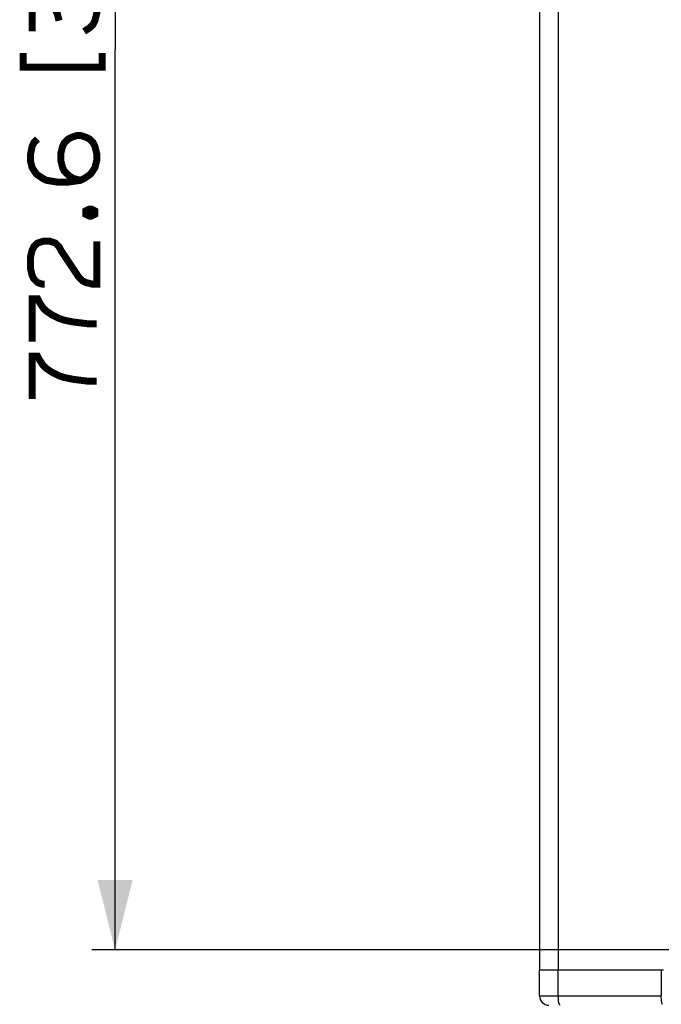
# Paper-space layout '13000604_1' of a CAD drawing. Units: millimetres. Extents: x 0 to 297, y 0 to 210.
# Drawn here: x 79 to 106, y 70 to 112 of the extents above; entities that cross this region are included whole.
import ezdxf

# ---------------------------------------------------------------- set-up
doc = ezdxf.new("R2010")
doc.units = ezdxf.units.MM
doc.header["$LTSCALE"] = 16.335
doc.layers.get('0').update_dxf_attribs({"linetype": 'CONTINUOUS'})
doc.styles.get("Standard").update_dxf_attribs({"font": 'txt', "width": 0.8})
doc.dimstyles.new('DIMSTYLE_1', dxfattribs={"dimtxt": 2, "dimasz": 3, "dimexe": 1, "dimexo": 0.5, "dimgap": 0.5, "dimtad": 1, "dimdec": 1, "dimlfac": 10, "dimdsep": 46, "dimtxsty": 'STANDARD', "dimblk": '_FILLED', "dimblk1": '_FILLED', "dimblk2": '_FILLED', "dimcen": 0.09, "dimadec": 1, "dimazin": 2, "dimtp": 0.8, "dimtm": 0.8, "dimtfac": 1, "dimtdec": 1, "dimtofl": 0, "dimtmove": 0, "dimatfit": 3, "dimldrblk": '_FILLED', "dimfxl": 1, "dimtolj": 1, "dimarcsym": 0})

# ---------------------------------------------------------------- blocks, each defined once
blk = doc.blocks.new('_FILLED')
at = {"color": 0, "linetype": 'BYBLOCK'}
blk.add_solid([(0, 0), (-1, 0.25), (-1, -0.25)], dxfattribs=at)
blk = doc.blocks.new('*D4')
at = {"color": 2, "linetype": 'CONTINUOUS'}
for p, q in [((91.512, 149.765), (81.929, 149.765)), ((82.929, 149.765), (82.929, 111.135)), ((117.035, 149.765), (97.147, 149.765)), ((82.929, 72.505), (82.929, 111.135)), ((117.033, 72.505), (81.929, 72.505))]:
    blk.add_line(p, q, dxfattribs=at)
at = {"color": 2, "linetype": 'CONTINUOUS', "xscale": 3, "yscale": 3, "zscale": 3}
for p, rotation in [((82.929, 149.765), 90), ((82.929, 72.505), 270)]:
    blk.add_blockref('_FILLED', p, dxfattribs=dict(at, rotation=rotation))

psp = doc.layouts.new('13000604_1')

# ---------------------------------------------------------------- linework, layer by layer
at = {"color": 7, "linetype": 'CONTINUOUS'}
for p, q in [((101.1428, 150.6348), (101.1428, 71.6348)), ((101.1525, 71.6348), (101.1428, 71.6348)), ((101.1428, 70.5348), (101.1428, 71.6348)), ((101.1525, 71.6348), (101.1428, 71.6348)), ((101.1803, 71.6348), (101.1525, 71.6348)), ((101.1803, 71.6348), (101.1525, 71.6348)), ((101.2267, 71.6348), (101.1803, 71.6348)), ((101.2267, 71.6348), (101.1803, 71.6348)), ((101.2901, 71.6348), (101.2267, 71.6348)), ((101.2901, 71.6348), (101.2267, 71.6348)), ((101.3699, 71.6348), (101.2901, 71.6348)), ((101.3699, 71.6348), (101.2901, 71.6348)), ((101.464, 71.6348), (101.3699, 71.6348)), ((101.464, 71.6348), (101.3699, 71.6348)), ((101.5711, 71.6348), (101.464, 71.6348)), ((101.5711, 71.6348), (101.464, 71.6348)), ((101.6888, 71.6348), (101.5711, 71.6348)), ((101.6888, 71.6348), (101.5711, 71.6348)), ((101.814, 71.6348), (101.6888, 71.6348)), ((101.814, 71.6348), (101.6888, 71.6348)), ((101.9477, 71.6348), (101.814, 71.6348)), ((101.9477, 71.6348), (101.814, 71.6348)), ((106.3654, 71.6348), (101.9477, 71.6348)), ((106.3668, 71.6348), (101.9477, 71.6348)), ((106.463, 71.6348), (106.3654, 71.6348)), ((106.3654, 71.6348), (106.3654, 70.5348))]:
    psp.add_line(p, q, dxfattribs=at)
at = {"color": 9, "linetype": 'CONTINUOUS'}
for p, q in [((101.9477, 150.6348), (101.9477, 71.6348)), ((101.9477, 70.5348), (101.9477, 71.6348)), ((101.1428, 70.5348), (101.9477, 70.5348)), ((101.9477, 70.5348), (106.3654, 70.5348))]:
    psp.add_line(p, q, dxfattribs=at)
at = {"color": 2, "linetype": 'CONTINUOUS', "const_width": 0.3}
for points in [[(79.3713, 111.9041), (79.3713, 113.5964), (79.6021, 113.5195), (79.7559, 113.4425), (79.9867, 113.2887), (80.2175, 113.0579), (80.3713, 112.8271), (80.4482, 112.6733), (80.5252, 112.3656)], [(80.4482, 112.6733), (80.4482, 112.981), (80.5252, 113.2887), (80.6021, 113.4425), (80.7559, 113.5964), (80.9098, 113.6733), (81.1405, 113.7502), (81.4482, 113.7502), (81.679, 113.6733), (81.8329, 113.5964), (81.9867, 113.4425), (82.0636, 113.2887), (82.1405, 112.981), (82.1405, 112.6733), (82.0636, 112.3656), (81.9867, 112.2118), (81.8329, 112.0579), (81.6021, 111.9041)], [(78.9867, 110.981), (78.9867, 110.3656), (82.3713, 110.3656), (82.3713, 110.981)], [(79.6021, 107.2887), (79.4482, 107.1348), (79.3713, 106.981), (79.2944, 106.5964), (79.2944, 106.3656), (79.3713, 106.0579), (79.5252, 105.8271), (79.6021, 105.7502), (79.8329, 105.5964), (79.9867, 105.5195), (80.4482, 105.4425), (80.9098, 105.4425), (81.4482, 105.5195), (81.6021, 105.5964), (81.8329, 105.7502), (81.9098, 105.8271), (82.0636, 106.0579), (82.1405, 106.3656), (82.1405, 106.6733), (82.0636, 106.981), (81.9867, 107.1348), (81.8329, 107.2887), (81.679, 107.3656), (81.4482, 107.4425), (81.2944, 107.4425), (81.0636, 107.3656), (80.9098, 107.2887), (80.7559, 107.1348), (80.679, 106.981), (80.6021, 106.6733), (80.6021, 106.3656), (80.679, 106.0579), (80.7559, 105.9041), (80.9098, 105.7502), (81.1405, 105.5964), (81.4482, 105.5195)], [(81.679, 104.2118), (81.8329, 104.2887), (81.9098, 104.2887), (82.0636, 104.2118), (82.0636, 104.0579), (81.9098, 103.981), (81.8329, 103.981), (81.679, 104.0579), (81.679, 104.2118)], [(79.9098, 101.0579), (79.8329, 101.0579), (79.6021, 101.1348), (79.4482, 101.2887), (79.3713, 101.4425), (79.2944, 101.7502), (79.2944, 102.2118), (79.3713, 102.5195), (79.4482, 102.6733), (79.6021, 102.8271), (79.8329, 102.9041), (80.1405, 102.9041), (80.3713, 102.8271), (80.5252, 102.6733), (80.6021, 102.5195), (81.3713, 101.3656), (81.5252, 101.2118), (81.679, 101.1348), (81.9867, 101.0579), (82.1405, 101.0579), (82.1405, 102.9041)], [(79.3713, 98.5964), (79.3713, 100.4425), (79.6021, 100.4425), (79.679, 100.2887), (79.8329, 100.0579), (79.9867, 99.9041), (80.2175, 99.7502), (80.5252, 99.5964), (80.7559, 99.5195), (81.1405, 99.4425), (81.7559, 99.3656), (82.1405, 99.3656)], [(79.3713, 96.1348), (79.3713, 97.981), (79.6021, 97.981), (79.679, 97.8271), (79.8329, 97.5964), (79.9867, 97.4425), (80.2175, 97.2887), (80.5252, 97.1348), (80.7559, 97.0579), (81.1405, 96.981), (81.7559, 96.9041), (82.1405, 96.9041)]]:
    psp.add_lwpolyline(points, dxfattribs=at)
at = {"color": 7, "linetype": 'CONTINUOUS'}
psp.add_arc((101.5428, 70.5348), 0.4, 180, 270, dxfattribs=at)
at = {"color": 9, "linetype": 'CONTINUOUS'}
psp.add_open_spline([(102.0257, 70.1348), (102.0115, 70.1348), (101.9841, 70.1838), (101.9672, 70.2626), (101.9505, 70.39), (101.9477, 70.4838), (101.9477, 70.5348)], degree=3, knots=[0, 0, 0, 0, 0.1022795, 0.318896, 0.6326282, 1, 1, 1, 1], dxfattribs=at)
at = {"color": 7, "linetype": 'CONTINUOUS'}
psp.add_open_spline([(106.4136, 70.1653), (106.3921, 70.211), (106.3731, 70.337), (106.3654, 70.4606), (106.3654, 70.5348)], degree=3, knots=[0, 0, 0, 0, 0.4048409, 1, 1, 1, 1], dxfattribs=at)

# ---------------------------------------------------------------- dimensions: what is measured, and where the dimension line sits
at = {"color": 2, "linetype": 'CONTINUOUS'}
dim = psp.add_linear_dim(base=(82.929, 72.5048), p1=(117.5347, 149.7648), p2=(117.5327, 72.5048), angle=270, dimstyle='DIMSTYLE_1', dxfattribs=at)
dim.commit()
dim.dimension.update_dxf_attribs({"geometry": '*D4', "text_midpoint": (82.929, 96.1348), "dimtype": 160})

doc.saveas('drawing.dxf')
